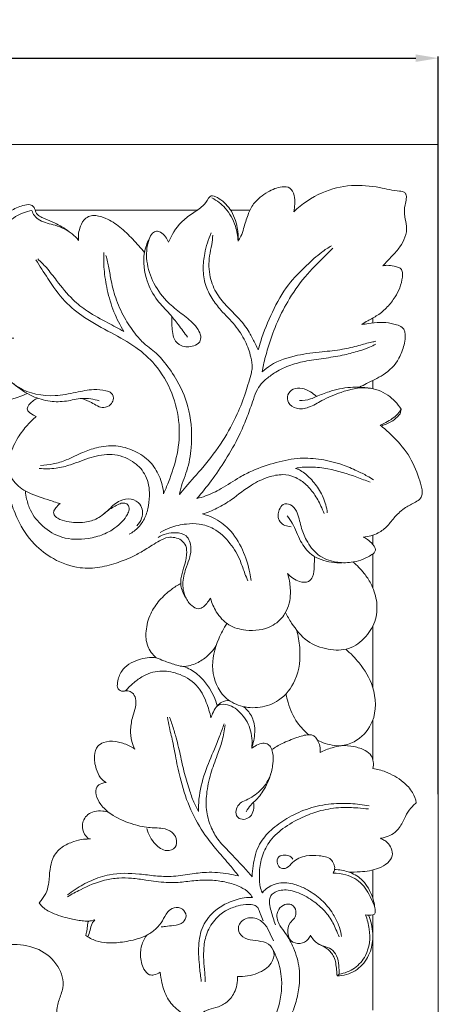
# Model space of a CAD drawing. Units: millimetres. Extents: x 0 to 1341, y 29 to 3727.
# Drawn here: x 864 to 994, y 1014 to 1319 of the extents above; entities that cross this region are included whole.
import ezdxf

# ---------------------------------------------------------------- set-up
doc = ezdxf.new("R2010")
doc.units = ezdxf.units.MM
doc.layers.get('0').update_dxf_attribs({"lineweight": 5})
doc.styles.add('Arial', font='arial.ttf')
doc.dimstyles.new('Default', dxfattribs={"dimtxt": 10, "dimasz": 7, "dimexe": 0.5, "dimexo": 0.5, "dimgap": 0.25, "dimtad": 1, "dimtoh": 1, "dimdec": 0, "dimzin": 1, "dimdsep": 46, "dimtxsty": 'Arial', "dimcen": 0.5, "dimazin": 0, "dimtfac": 1, "dimtdec": 4, "dimtix": 1, "dimtmove": 1, "dimatfit": 3, "dimfxl": 1, "dimtolj": 1, "dimtzin": 1, "dimarcsym": 0})

# ---------------------------------------------------------------- blocks, each defined once
blk = doc.blocks.new('*D5')
at = {"color": 0, "lineweight": -2, "transparency": 16777216}
for p, q in [((269.07, 1078.74), (269.07, 1307.29)), ((276.07, 1306.79), (987.07, 1306.79)), ((994.07, 1078.74), (994.07, 1307.29))]:
    blk.add_line(p, q, dxfattribs=at)
at = {"color": 0, "transparency": 16777216}
for points in [[(276.07, 1307.96), (276.07, 1305.63), (269.07, 1306.79)], [(987.07, 1307.96), (987.07, 1305.63), (994.07, 1306.79)]]:
    blk.add_solid(points, dxfattribs=at)
at = {"layer": 'Defpoints', "color": 0, "transparency": 16777216}
for p in [(994.07, 1306.79), (269.07, 1078.24), (994.07, 1078.24)]:
    blk.add_point(p, dxfattribs=at)
at = {"color": 0, "transparency": 16777216, "insert": (631.57, 1312.15), "char_height": 10, "attachment_point": 5, "style": 'Arial'}
blk.add_mtext('\\A1;725', dxfattribs=at)
blk = doc.blocks.new('N-262_725_725')
for p, q in [((269.07, 1280.02), (994.07, 1280.02)), ((994.07, 1280.02), (994.07, 555.02)), ((919.52, 1259.72), (869.21, 1259.72)), ((935.77, 1259.72), (929.76, 1259.72)), ((949.86, 1259.72), (949.41, 1259.72)), ((973.77, 1224.74), (973.77, 1226.29)), ((973.77, 1204.36), (973.77, 1206.94)), ((982.53, 1198.03), (982.24, 1196.6)), ((976.05, 1193.09), (976.54, 1192.92)), ((973.77, 1156.16), (973.77, 1158.98)), ((973.77, 1142.68), (973.77, 1153.17)), ((973.77, 1111.79), (973.77, 1130.79)), ((973.77, 1089.61), (973.77, 1101.65)), ((973.77, 1046.59), (973.77, 1055.25)), ((973.77, 1011.79), (973.77, 1041.36)), ((940.93, 1037.59), (943.09, 1033.33)), ((885.56, 1034.52), (884.89, 1034.9)), ((963.33, 1022.99), (962.74, 1022.44))]:
    blk.add_line(p, q)
for points, knots in [([(949.29, 1259.19), (949.48, 1259.96), (949.71, 1261.67), (949.64, 1264.23), (948.4, 1266.92), (944.81, 1267.11), (940.96, 1265.29), (936.97, 1262.42), (934.98, 1258.08), (933.98, 1254.64), (933.14, 1251.82), (932.4, 1250.58), (932.06, 1250.1)], [0, 0, 0, 0, 1.659826, 3.524494, 5.36558, 7.018006, 10.214669, 14.201221, 16.805856, 19.901291, 21.648832, 22.867292, 22.867292, 22.867292, 22.867292]), ([(976.91, 1242.48), (977.87, 1243.45), (979.64, 1245.39), (982.23, 1248.13), (983.91, 1251.25), (984.54, 1254.58), (983.47, 1257.81), (983.57, 1260.79), (984.2, 1263.03), (984.21, 1264.5), (983.41, 1265.52), (980.36, 1265.66), (975.19, 1267.03), (966.92, 1267.8), (957.48, 1265.44), (951.84, 1261.62), (949.29, 1259.19)], [0, 0, 0, 0, 2.841748, 5.429316, 7.767516, 10.109397, 12.16323, 14.707266, 16.117789, 17.016686, 17.602944, 18.5943, 22.940337, 28.971721, 35.42142, 42.719052, 42.719052, 42.719052, 42.719052]), ([(932.06, 1250.1), (932.14, 1251.48), (931.91, 1254.94), (930.16, 1260), (926.9, 1263.02), (924.75, 1264.04), (923.62, 1264.28), (922.52, 1262.8), (921.15, 1260.6), (917.69, 1258.68), (913.61, 1255.45), (911.47, 1252.02), (910.57, 1249.79)], [0, 0, 0, 0, 2.864611, 7.135229, 10.773056, 11.558508, 12.174705, 12.919334, 14.971743, 17.712347, 20.791686, 25.769528, 25.769528, 25.769528, 25.769528]), ([(932.06, 1250.1), (932, 1251.66), (931.35, 1255.35), (928.72, 1260.31), (925.51, 1262.67), (923.97, 1263.47)], [0, 0, 0, 0, 3.241492, 7.662775, 11.255322, 11.255322, 11.255322, 11.255322]), ([(879.68, 1253.07), (878.28, 1254.1), (875.89, 1255.58), (872.86, 1256.84), (870.88, 1257.54), (869.56, 1258.58), (869.17, 1259.87), (868.75, 1260.97), (867.36, 1261.6), (864.77, 1261.06), (860.83, 1259.21), (856.93, 1255.61), (855.36, 1250.5), (855.83, 1243.54), (857.43, 1238.14), (859.28, 1234.67)], [0, 0, 0, 0, 3.6005, 5.776618, 6.787631, 7.954802, 9.057973, 9.531518, 10.335245, 11.906531, 14.84208, 19.366834, 22.340422, 25.575415, 33.704013, 33.704013, 33.704013, 33.704013]), ([(868.25, 1259.57), (866.46, 1259.29), (862.66, 1257.96), (858.44, 1253.35), (856.42, 1246.37), (857.36, 1239.92), (858.74, 1235.91), (859.28, 1234.67)], [0, 0, 0, 0, 3.744632, 8.041389, 12.394948, 18.369232, 21.166863, 21.166863, 21.166863, 21.166863]), ([(882.67, 1250.34), (882.07, 1251.07), (880.02, 1253.15), (875.79, 1255.18), (871.4, 1255.88), (868.97, 1257.8), (868.41, 1259.02), (868.25, 1259.57)], [0, 0, 0, 0, 1.9491, 5.984155, 9.475307, 10.967129, 12.168144, 12.168144, 12.168144, 12.168144]), ([(903.09, 1246.58), (901.95, 1248.01), (899.51, 1250.75), (895.64, 1254.48), (891.78, 1257.08), (888.64, 1258.03), (886.45, 1258.1), (884.48, 1257.1), (882.87, 1254.32), (882.52, 1251.8), (882.67, 1250.34)], [0, 0, 0, 0, 3.788496, 7.574723, 11.111034, 13.293087, 14.287781, 15.565122, 17.634004, 20.660175, 20.660175, 20.660175, 20.660175]), ([(910.57, 1249.79), (910.32, 1250.38), (909.6, 1251.53), (908.36, 1252.84), (906.74, 1253.33), (905.27, 1252.47), (903.93, 1249.55), (903.37, 1244.38), (905.29, 1237.58), (909.18, 1231.96), (913.85, 1228.11), (917.44, 1225.49), (919.65, 1222.92), (920.66, 1220.88), (920.41, 1218.61), (917.84, 1217.27), (914.61, 1217.16), (912.13, 1219.5), (911.61, 1222.82), (911.44, 1225.13), (911.59, 1226.62)], [0, 0, 0, 0, 1.32542, 2.790934, 3.654744, 4.580454, 6.003465, 10.139403, 15.078088, 20.300025, 24.015832, 27.568802, 29.466258, 30.970209, 32.194201, 33.739009, 36.424748, 38.424713, 40.140883, 43.225724, 43.225724, 43.225724, 43.225724]), ([(913.9, 1171.56), (914.55, 1172.35), (916.92, 1175.21), (921.75, 1180.49), (927.36, 1187.89), (931.66, 1195.85), (934.08, 1202.03), (935.34, 1206.35), (936.14, 1208.81), (936.59, 1211.44), (935.96, 1214.81), (934.39, 1219.38), (931.13, 1224.29), (927.08, 1228.17), (923.89, 1232.33), (921.72, 1236.59), (921.07, 1241.46), (921.69, 1246.92), (922.86, 1250.62), (923.79, 1252.65)], [0, 0, 0, 0, 2.117612, 7.675929, 14.807997, 21.274131, 26.327557, 28.490447, 30.598291, 31.663725, 33.987443, 37.55337, 41.642014, 46.024026, 49.129456, 52.445395, 55.80228, 59.127636, 63.749623, 63.749623, 63.749623, 63.749623]), ([(924.28, 1251.91), (924.18, 1250.94), (923.94, 1248.79), (922.92, 1244.54), (923.01, 1239.15), (925.31, 1233.67), (928.97, 1229.45), (932.83, 1225.73), (935.75, 1221.84), (937.18, 1218.61), (938.02, 1216.99), (938.32, 1216.4)], [0, 0, 0, 0, 2.020625, 4.469042, 9.031691, 12.902056, 16.493081, 20.514211, 24.01696, 26.445448, 27.802017, 27.802017, 27.802017, 27.802017]), ([(916.46, 1220.31), (915.51, 1221.65), (913.67, 1224.08), (910.65, 1227.97), (906.6, 1231.85), (903.31, 1238.24), (902.33, 1245.21), (903.88, 1249.44), (904.55, 1250.77)], [0, 0, 0, 0, 3.381646, 6.321838, 10.175583, 14.897864, 20.978641, 24.050009, 24.050009, 24.050009, 24.050009]), ([(938.32, 1216.4), (938.56, 1217.32), (939.71, 1221.34), (942.59, 1228.21), (946.97, 1236.46), (952.81, 1242.1), (957.21, 1246.25), (959.97, 1248.06), (961.02, 1248.68)], [0, 0, 0, 0, 1.95363, 8.64986, 15.394805, 21.059156, 25.350381, 27.874245, 27.874245, 27.874245, 27.874245]), ([(961.45, 1247.88), (960.62, 1247.08), (957.69, 1244.17), (952.49, 1239.09), (947.51, 1231.84), (943.75, 1224.37), (941.45, 1217.72), (940.14, 1212.81), (939.67, 1210.34), (939.55, 1209.64)], [0, 0, 0, 0, 2.392463, 8.543577, 15.001923, 20.494473, 25.794592, 29.529715, 30.998249, 30.998249, 30.998249, 30.998249]), ([(896.74, 1222.13), (895.54, 1224.05), (893.38, 1228.21), (891.51, 1234.78), (890.48, 1240.97), (890.45, 1244.84), (890.53, 1246.55)], [0, 0, 0, 0, 4.673053, 9.625149, 14.078411, 17.61515, 17.61515, 17.61515, 17.61515]), ([(891.17, 1245.61), (891.49, 1244.36), (892.12, 1241.76), (892.84, 1237.08), (894.32, 1231.57), (896.96, 1225.89), (900.14, 1221.35), (903.01, 1218.15), (906.41, 1215.88), (909.77, 1212.19), (913.95, 1206.11), (917.56, 1197.21), (917.98, 1187.45), (916.56, 1179.06), (914.44, 1174.46), (913.96, 1171.92), (913.9, 1171.56)], [0, 0, 0, 0, 2.687903, 5.511415, 9.807708, 14.440895, 18.384525, 21.254431, 23.256088, 26.811466, 31.485794, 38.495923, 46.358196, 51.366158, 55.973208, 56.716194, 56.716194, 56.716194, 56.716194]), ([(909.02, 1171.85), (909.54, 1173.01), (911.2, 1177.01), (913.54, 1184.04), (914.26, 1193.57), (911.97, 1203.25), (907.17, 1211.52), (900.37, 1217.61), (892.61, 1221.79), (884.89, 1225.93), (877.95, 1231.42), (873.51, 1237.98), (870.64, 1242.34), (869.47, 1244.34)], [0, 0, 0, 0, 2.634653, 8.959099, 15.262601, 22.130395, 29.229399, 34.691443, 40.791032, 47.408275, 52.831669, 58.87189, 63.660165, 63.660165, 63.660165, 63.660165]), ([(870.05, 1244.57), (870.98, 1243.72), (873.09, 1241.62), (876.37, 1237.15), (880.29, 1232.28), (885.75, 1227.92), (891.32, 1225.07), (895.08, 1223), (896.74, 1222.13)], [0, 0, 0, 0, 2.600189, 6.133787, 11.462627, 15.479429, 20.491536, 24.366101, 24.366101, 24.366101, 24.366101]), ([(976.91, 1242.48), (977.32, 1242.55), (978.49, 1242.7), (980.13, 1242.4), (981.66, 1242.04), (982.85, 1241.36), (983.07, 1240.09), (982.87, 1238.17), (982.31, 1235.62), (980.62, 1232.54), (978.37, 1229.61), (975.47, 1227.09), (972.56, 1225.7), (971, 1224.66), (970.41, 1224.25)], [0, 0, 0, 0, 0.862682, 2.421486, 3.404324, 4.151462, 5.072508, 5.834708, 8.201891, 10.35903, 13.069329, 15.821801, 18.205992, 19.700214, 19.700214, 19.700214, 19.700214]), ([(866.81, 1202.87), (862.31, 1200.95), (852.5, 1198.54), (838.29, 1198.55), (826.61, 1205.93), (819.69, 1215.19), (815.42, 1223.52), (813.11, 1229.53), (810.74, 1233.99), (806.2, 1236.99), (800.88, 1237.35), (794.57, 1236.86), (786.27, 1237.62), (774.44, 1238.44), (762.71, 1238.38), (753.74, 1237.28), (748.91, 1235.96), (744.21, 1235.76), (738.39, 1235.3), (733.32, 1233.1), (730.37, 1231.97), (729.37, 1231.56)], [0, 0, 0, 0, 10.125421, 20.808869, 28.200314, 37.808495, 44.409312, 47.506323, 51.162733, 54.663548, 58.194684, 61.973654, 67.786324, 75.356203, 86.550494, 91.972792, 94.00857, 96.880599, 101.671482, 105.971119, 108.20978, 108.20978, 108.20978, 108.20978]), ([(970.41, 1224.25), (971.07, 1224.36), (972.96, 1224.62), (975.97, 1225.08), (978.95, 1224.78), (981.17, 1224.15), (983.54, 1223.48), (984.04, 1220.5), (983.37, 1217.32), (981.83, 1212.82), (977.55, 1208.51), (972.79, 1206.56), (970.41, 1205.21), (969.7, 1204.82)], [0, 0, 0, 0, 1.390131, 3.951711, 6.282465, 7.475348, 8.803524, 11.008424, 12.67756, 15.714346, 20.654175, 24.639631, 26.312804, 26.312804, 26.312804, 26.312804]), ([(862.68, 1220.08), (862.15, 1220.06), (860.61, 1219.86), (858.35, 1218.82), (856.64, 1217.39), (855.51, 1216.5), (855.07, 1215.83), (855.07, 1215.16), (855.52, 1214.45), (856.33, 1213.52), (857.43, 1211.82), (858.84, 1209.38), (861.2, 1206.96), (866.08, 1202.99), (873.81, 1201.64), (881.53, 1203.11), (886.78, 1204.31), (890.5, 1204.02), (893.1, 1203.17), (893.74, 1201.01), (892.56, 1199.22), (889.85, 1197.87), (886.98, 1200.17), (884.74, 1200.92), (883.79, 1201.36)], [0, 0, 0, 0, 1.102174, 3.178401, 5.032928, 5.717113, 6.136719, 6.650184, 6.994892, 7.855834, 9.198314, 11.181862, 13.671849, 16.120236, 24.138025, 28.625759, 32.498738, 35.123907, 36.387126, 37.835427, 38.99076, 40.599405, 43.446508, 45.61405, 45.61405, 45.61405, 45.61405]), ([(974.72, 1218.22), (974.1, 1217.86), (972.44, 1216.99), (969.18, 1215.94), (964.71, 1214.7), (959.26, 1213.84), (953.62, 1213.13), (948.33, 1211.8), (944.14, 1209.92), (941.21, 1207.76), (939.05, 1205.82), (937.53, 1203.33), (936.33, 1199.6), (934.72, 1195.03), (932.08, 1188.95), (928.41, 1182.5), (923.98, 1175.99), (920.86, 1172.12), (919.33, 1170.35)], [0, 0, 0, 0, 1.489412, 3.864438, 7.069968, 11.075164, 15.270639, 18.813, 22.333814, 24.688721, 26.316555, 28.29973, 30.632199, 34.419836, 38.319286, 44.320914, 49.754338, 54.597585, 54.597585, 54.597585, 54.597585]), ([(939.55, 1209.64), (940.36, 1210.35), (943.6, 1212.82), (950.07, 1214.92), (957.64, 1215.81), (964.05, 1216.36), (969.11, 1217.65), (972.54, 1218.64), (974.32, 1218.98), (974.77, 1219.07)], [0, 0, 0, 0, 2.227253, 8.383047, 13.697229, 18.045029, 21.662084, 24.478922, 25.419092, 25.419092, 25.419092, 25.419092]), ([(889.08, 1200.59), (888.23, 1200.87), (886.48, 1201.27), (883.02, 1201.53), (878.91, 1200.31), (873.61, 1200.25), (867.86, 1201.99), (864.23, 1204.37), (862.47, 1205.96)], [0, 0, 0, 0, 1.855155, 3.699999, 7.114389, 10.605288, 14.496656, 19.403748, 19.403748, 19.403748, 19.403748]), ([(956.34, 1201.93), (955.79, 1202.49), (954.43, 1203.57), (952, 1204.66), (949.12, 1204.65), (947.16, 1202.6), (947.39, 1199.64), (950.35, 1197.81), (954.31, 1198.43), (958.5, 1201.13), (964.48, 1203.6), (971.65, 1205.39), (978.57, 1202.92), (981.48, 1199.73), (982.53, 1198.03)], [0, 0, 0, 0, 1.60285, 3.56693, 5.450024, 7.147927, 8.800634, 10.878823, 13.494687, 16.675928, 21.124205, 26.916489, 31.43624, 35.568047, 35.568047, 35.568047, 35.568047]), ([(951.1, 1200.72), (952.25, 1200.71), (954.09, 1200.93), (957.01, 1202.24), (961, 1203.86), (965.55, 1204.81), (970.2, 1204.88), (972.59, 1204.6), (974.01, 1204.31)], [0, 0, 0, 0, 2.380722, 3.728753, 6.614792, 11.274482, 13.230831, 16.224589, 16.224589, 16.224589, 16.224589]), ([(870.03, 1201.43), (869.59, 1201.22), (868.67, 1200.69), (867.61, 1199.76), (866.96, 1198.88), (866.7, 1198.14), (867, 1197.33), (868.06, 1196.57), (868.96, 1196.03), (869.59, 1195.8)], [0, 0, 0, 0, 1.01517, 2.188848, 2.884729, 3.267302, 3.762317, 4.520243, 5.920971, 5.920971, 5.920971, 5.920971]), ([(982.53, 1198.03), (982.34, 1197.67), (981.35, 1196.03), (978.94, 1194.45), (976.84, 1193.4), (976.05, 1193.09)], [0, 0, 0, 0, 0.833398, 3.94884, 5.712141, 5.712141, 5.712141, 5.712141]), ([(982.24, 1196.6), (981.73, 1195.96), (980.5, 1194.73), (978.49, 1193.56), (977.09, 1193.07), (976.54, 1192.92)], [0, 0, 0, 0, 1.695175, 3.571472, 4.753307, 4.753307, 4.753307, 4.753307]), ([(869.59, 1195.8), (868.62, 1194.96), (866.57, 1192.95), (863.6, 1189.08), (861.62, 1184.75), (860.26, 1180.15), (862.1, 1175.68), (866.65, 1171.92), (872.13, 1170.37), (875.7, 1169.15), (877, 1168.76)], [0, 0, 0, 0, 2.655499, 5.938666, 10.016984, 12.528579, 15.539171, 19.364719, 24.374658, 27.181784, 27.181784, 27.181784, 27.181784]), ([(976.05, 1193.09), (977.25, 1192.15), (980.39, 1189.35), (985.09, 1184.2), (987.65, 1178.15), (988.96, 1174), (989.23, 1171.82), (988.58, 1170.15), (986.53, 1168.94), (983.61, 1167.54), (980.71, 1164.93), (978.46, 1161.79), (975.25, 1159.27), (972.45, 1158.53), (970.85, 1158.41)], [0, 0, 0, 0, 3.161403, 8.70639, 14.248949, 16.559689, 17.734564, 18.705114, 20.064336, 22.472305, 25.473912, 27.971246, 30.449026, 33.75814, 33.75814, 33.75814, 33.75814]), ([(870.92, 1180.62), (872.23, 1180.67), (874.95, 1180.98), (879.38, 1182.34), (883.61, 1184.6), (888.7, 1186.34), (894.24, 1187.1), (900.05, 1185.32), (904.93, 1182.12), (907.94, 1177.27), (908.85, 1173.7), (909.02, 1171.85)], [0, 0, 0, 0, 2.700765, 5.631359, 9.540611, 12.576046, 16.744166, 20.849972, 24.893119, 28.529552, 32.389715, 32.389715, 32.389715, 32.389715]), ([(898.34, 1159.26), (899.41, 1159.85), (901.35, 1161.34), (903.49, 1164.44), (904.4, 1168.22), (904.88, 1172.83), (903.65, 1178.08), (899.27, 1182.47), (893.12, 1184.55), (886.4, 1183.28), (880.91, 1180.91), (875.54, 1179.51), (872.23, 1179.5), (870.51, 1179.68)], [0, 0, 0, 0, 2.512289, 4.987175, 7.631706, 10.454154, 14.572773, 18.260658, 22.821222, 27.396637, 32.052204, 35.222731, 38.80352, 38.80352, 38.80352, 38.80352]), ([(919.33, 1170.35), (920.23, 1170.57), (922.82, 1171.33), (927.31, 1173.54), (931.85, 1176.64), (937.5, 1179.54), (943.74, 1181.61), (950.92, 1183.1), (957.91, 1182.63), (963.83, 1181.14), (968.51, 1179.14), (971.73, 1177.57), (973.38, 1176.52), (974.02, 1176.1)], [0, 0, 0, 0, 1.926086, 5.574446, 10.281895, 13.293878, 18.680582, 23.840208, 28.34375, 33.045962, 36.408071, 38.869798, 40.447095, 40.447095, 40.447095, 40.447095]), ([(958.71, 1165.67), (958.41, 1166.47), (957.5, 1168.58), (955.75, 1171.88), (952.98, 1174.99), (949.7, 1177.22), (945.64, 1178.04), (941.01, 1177.02), (935.56, 1174.41), (930.78, 1170.4), (925.74, 1167.25), (922.59, 1166.03), (921.05, 1165.56)], [0, 0, 0, 0, 1.763081, 4.75464, 7.691191, 10.295016, 12.818099, 16.015988, 19.930222, 25.228081, 28.849564, 32.178031, 32.178031, 32.178031, 32.178031]), ([(972.98, 1175.39), (971.63, 1175.94), (967.32, 1177.53), (961.31, 1179.54), (955.52, 1180.13), (952.18, 1180.13), (950.56, 1179.85), (949.9, 1179.7)], [0, 0, 0, 0, 3.027628, 9.509158, 13.028758, 15.012527, 16.410907, 16.410907, 16.410907, 16.410907]), ([(949.9, 1179.7), (950.43, 1179.5), (952.14, 1178.73), (954.75, 1176.43), (957.5, 1172.88), (959.14, 1169.17), (959.61, 1166.76), (959.71, 1165.95)], [0, 0, 0, 0, 1.167428, 3.859108, 7.066533, 10.429762, 12.127048, 12.127048, 12.127048, 12.127048]), ([(915.78, 1139.83), (915.07, 1140.88), (914.28, 1142.8), (914.32, 1145.92), (915.12, 1148.56), (915.9, 1151.03), (916.19, 1153.35), (916.21, 1155.64), (914.6, 1157.59), (912.52, 1158.31), (910.12, 1158.48), (907.01, 1156.89), (903.69, 1154.72), (899.5, 1152.29), (894.81, 1150.4), (889.24, 1148.83), (882.23, 1148.54), (875.05, 1151.14), (868.29, 1156.34), (864.1, 1162.72), (862.06, 1168.27), (861.01, 1171.46), (860.47, 1173.35), (859.32, 1174.83), (856.64, 1175.42), (850.4, 1174.71), (840.65, 1174.18), (830.24, 1170), (824.28, 1164.99), (821.26, 1161.52), (819.99, 1159.55), (819.02, 1157.8), (819.25, 1155.75), (819.11, 1153.04), (818.55, 1150.38), (817.66, 1148.92), (817.32, 1148.45)], [0, 0, 0, 0, 2.631011, 4.100468, 6.390668, 8.295227, 9.447896, 11.244529, 12.822277, 14.294015, 15.710094, 17.682095, 21.293613, 24.014063, 27.652376, 31.749285, 35.930553, 41.967007, 47.086593, 53.384897, 57.42841, 59.299818, 60.342582, 61.476776, 62.986619, 65.719986, 74.535051, 83.039273, 88.343084, 90.531078, 92.515546, 93.214096, 94.577512, 96.60627, 98.895023, 100.091693, 100.091693, 100.091693, 100.091693]), ([(890.36, 1165.46), (891.33, 1166.37), (892.9, 1167.53), (895.09, 1168.58), (896.58, 1169.14), (898.16, 1168.54), (898.47, 1166.86), (897.68, 1165.06), (896.21, 1163.09), (893.74, 1160.92), (890.19, 1158.97), (884.65, 1157.57), (877.73, 1157.59), (871.49, 1161.37), (867.92, 1165.84), (866.61, 1169.79), (866.28, 1171.83), (866.21, 1172.68)], [0, 0, 0, 0, 2.756017, 3.96502, 5.060222, 5.939674, 7.058899, 8.114415, 9.985866, 12.077156, 14.882469, 18.267331, 23.861653, 28.624404, 32.876791, 35.400852, 37.15178, 37.15178, 37.15178, 37.15178]), ([(877, 1168.76), (876.46, 1168.42), (875.69, 1167.64), (874.85, 1166.4), (875.08, 1165.03), (876.63, 1163.83), (879.88, 1162.91), (884.16, 1162.69), (888.83, 1164.02), (892.08, 1166.93), (895.07, 1169.89), (898.89, 1170.52), (902.45, 1168.64), (902.75, 1164.54), (901.35, 1162.52), (900.69, 1161.86)], [0, 0, 0, 0, 1.323892, 2.256582, 2.933477, 3.973426, 6.070435, 9.895983, 12.695076, 15.839568, 18.81289, 21.213903, 23.346236, 26.363942, 28.299654, 28.299654, 28.299654, 28.299654]), ([(970.85, 1158.41), (971.29, 1158.18), (972.31, 1157.54), (973.51, 1156.54), (974.36, 1155.42), (974.76, 1154.39), (974.04, 1153.26), (972.43, 1152.29), (970.1, 1151.16), (966.55, 1150.4), (961.94, 1150.4), (956.59, 1152.49), (953.25, 1156.97), (951.33, 1161.73), (950.79, 1165.85), (948.65, 1168.62), (945.91, 1168.9), (944.77, 1166.96), (944.3, 1165.07), (945.03, 1162.4), (947.24, 1161.67), (948.47, 1161.61)], [0, 0, 0, 0, 1.01921, 2.49851, 3.175168, 3.947638, 4.567903, 5.744259, 7.823782, 9.886433, 13.208536, 17.258233, 21.232551, 24.384666, 27.836369, 29.679611, 31.219812, 32.600389, 33.831712, 35.282486, 37.839946, 37.839946, 37.839946, 37.839946]), ([(921.05, 1165.56), (922.19, 1165.28), (925.17, 1164.21), (929.92, 1160.79), (933.64, 1154.61), (935.53, 1148.99), (936.02, 1145.71), (936.11, 1144.92)], [0, 0, 0, 0, 2.435681, 6.500645, 11.83088, 17.042912, 18.683858, 18.683858, 18.683858, 18.683858]), ([(935.14, 1144.85), (934.81, 1145.58), (933.94, 1147.56), (932.67, 1151.69), (929.75, 1156.73), (925.32, 1160.99), (920.31, 1162.66), (915.64, 1162.53), (911.52, 1161.66), (908.94, 1160.4), (907.99, 1159.84)], [0, 0, 0, 0, 1.655639, 4.47163, 8.910008, 13.592697, 16.817892, 19.554027, 23.165193, 25.448954, 25.448954, 25.448954, 25.448954]), ([(947.29, 1165), (947.84, 1164.24), (949.53, 1161.8), (951.06, 1157.27), (954.11, 1153.14), (958.72, 1150.8), (962.09, 1150.32), (964.26, 1150.47)], [0, 0, 0, 0, 1.924456, 6.118146, 9.848284, 12.157239, 16.652871, 16.652871, 16.652871, 16.652871]), ([(923.55, 1139.43), (923.26, 1139.02), (922.55, 1138.13), (921.56, 1136.74), (919.58, 1135.89), (917.33, 1137.3), (915.32, 1140.09), (914.64, 1144.57), (915.86, 1148.71), (917.19, 1152.09), (917.71, 1155.36), (916.6, 1159.16), (911.91, 1160.13), (908.9, 1159.29), (907.29, 1158.3)], [0, 0, 0, 0, 1.029844, 2.375679, 3.508227, 5.059891, 7.325962, 10.594866, 13.965953, 16.167269, 18.070166, 20.873202, 23.16085, 27.080568, 27.080568, 27.080568, 27.080568]), ([(967.64, 1150.68), (968.93, 1149.65), (970.99, 1147.56), (973.56, 1143.57), (975.29, 1138.76), (975.07, 1132.7), (971.86, 1127.25), (966.57, 1123.21), (959.71, 1123.35), (953.03, 1125.76), (949.21, 1130.72), (947.32, 1133.91), (946.77, 1135.04)], [0, 0, 0, 0, 3.41632, 6.007603, 9.771417, 13.842086, 18.071404, 22.520089, 26.865043, 31.648365, 36.758502, 39.352885, 39.352885, 39.352885, 39.352885]), ([(955.76, 1152.37), (955.78, 1151.36), (955.59, 1149.28), (955.64, 1146.47), (953.82, 1144.16), (950.4, 1144.57), (948.36, 1145.98), (947.43, 1147.13)], [0, 0, 0, 0, 2.096812, 4.343303, 5.655322, 7.593122, 10.643201, 10.643201, 10.643201, 10.643201]), ([(947.43, 1147.13), (947.66, 1146.35), (948.15, 1144.09), (948.55, 1139.65), (946.97, 1134.25), (941.81, 1129.79), (935.27, 1129.06), (928.92, 1130.76), (925.29, 1134.84), (923.93, 1137.98), (923.55, 1139.43)], [0, 0, 0, 0, 1.694827, 4.77443, 9.165369, 12.742651, 18.244702, 22.042238, 25.935158, 29.045675, 29.045675, 29.045675, 29.045675]), ([(914.33, 1144.04), (913.32, 1143.49), (910.95, 1141.96), (907.62, 1138.92), (904.68, 1134.57), (903.35, 1129.6), (903.63, 1124.54), (905.62, 1122), (906.75, 1121.02)], [0, 0, 0, 0, 2.380815, 5.799285, 9.272582, 13.082227, 16.284238, 19.377888, 19.377888, 19.377888, 19.377888]), ([(950.24, 1129.52), (950.72, 1127.8), (951.58, 1122.65), (950.85, 1114.46), (945.51, 1107.67), (938.96, 1105.26), (932.86, 1105.64), (926.53, 1109.11), (923.15, 1117.49), (925.31, 1125.62), (927.62, 1130.12), (928.62, 1131.63)], [0, 0, 0, 0, 3.70628, 10.78404, 16.303976, 20.541812, 24.755854, 28.583845, 34.91074, 41.641984, 45.379112, 45.379112, 45.379112, 45.379112]), ([(906.75, 1121.02), (907.52, 1120.69), (909.44, 1119.9), (912.06, 1119), (914.42, 1118.31), (916.4, 1118.33), (918.89, 1119.09), (922.27, 1120.96), (924.38, 1123.32), (925.32, 1124.79)], [0, 0, 0, 0, 1.735484, 4.287832, 5.756642, 6.779182, 8.33245, 11.083334, 14.699192, 14.699192, 14.699192, 14.699192]), ([(965.4, 1123.66), (966.91, 1122.4), (970.28, 1118.91), (974.71, 1111.65), (975.1, 1101.89), (970.04, 1095.76), (964.5, 1093.29), (960.06, 1094.02), (957.45, 1095.06), (956.7, 1095.44)], [0, 0, 0, 0, 4.079564, 9.960596, 17.371874, 22.455507, 25.442254, 29.543811, 31.278495, 31.278495, 31.278495, 31.278495]), ([(923.65, 1102.4), (923.34, 1104.01), (922.22, 1107.55), (919.5, 1113.14), (913.8, 1116.26), (907.71, 1117.35), (902.8, 1115.7), (899.88, 1113.37), (898.27, 1111.95), (897.48, 1110.81), (896.16, 1110.47), (894.53, 1111.34), (894.76, 1114.05), (896.03, 1117.83), (900.93, 1120.74), (904.9, 1121.19), (906.75, 1121.02)], [0, 0, 0, 0, 3.402056, 7.706502, 12.418903, 16.189561, 20.274088, 22.637824, 23.87938, 24.755051, 25.386133, 26.54329, 27.912726, 30.437102, 34.767355, 38.611249, 38.611249, 38.611249, 38.611249]), ([(915.32, 1118.33), (916.69, 1117.74), (921.51, 1115.05), (924.57, 1109.91), (925.65, 1106.09)], [0, 0, 0, 0, 3.083936, 11.292993, 11.292993, 11.292993, 11.292993]), ([(896.66, 1110.63), (897.07, 1110.77), (898.02, 1110.9), (899.57, 1110.19), (900.6, 1108.23), (900.39, 1105.59), (899.28, 1102.52), (898.65, 1098.94), (898.91, 1095.41), (899.72, 1093.44), (900.14, 1092.68)], [0, 0, 0, 0, 0.878571, 1.915056, 3.319637, 5.156534, 7.215712, 10.084812, 12.618166, 14.423739, 14.423739, 14.423739, 14.423739]), ([(925.65, 1106.09), (926.03, 1106.57), (927.11, 1107.53), (928.57, 1107.78), (929.36, 1107.74)], [0, 0, 0, 0, 1.251799, 2.890974, 2.890974, 2.890974, 2.890974]), ([(946.91, 1109.83), (947.07, 1108.93), (947.82, 1105.8), (949.81, 1101.16), (952.67, 1098.24), (954.01, 1097.17)], [0, 0, 0, 0, 1.892333, 6.657866, 10.209494, 10.209494, 10.209494, 10.209494]), ([(923.65, 1102.4), (923.85, 1103.03), (924.44, 1104.27), (925.45, 1106.49), (929.18, 1106.84), (933.09, 1104.14), (936.25, 1099.18), (936.55, 1095.01), (936.29, 1092.98)], [0, 0, 0, 0, 1.374963, 2.913791, 4.619503, 8.210575, 12.237242, 16.469607, 16.469607, 16.469607, 16.469607]), ([(936.29, 1092.98), (936.56, 1093.75), (937.19, 1096.21), (937.5, 1100.24), (935.89, 1103.9), (934.38, 1105.4), (933.8, 1105.85)], [0, 0, 0, 0, 1.681489, 5.262964, 8.104226, 9.626304, 9.626304, 9.626304, 9.626304]), ([(932.18, 1053.39), (931.33, 1054.51), (929.26, 1057.16), (925.39, 1061.47), (920.79, 1067.29), (916.67, 1074.92), (914.2, 1083.09), (912.8, 1089.71), (911.93, 1094.92), (910.88, 1098.82), (910.38, 1101.53), (910.18, 1102.61)], [0, 0, 0, 0, 2.910281, 6.948155, 11.983028, 18.225678, 24.745276, 29.565969, 32.239097, 35.653906, 37.928034, 37.928034, 37.928034, 37.928034]), ([(910.84, 1102.65), (911.07, 1102.05), (911.74, 1100.18), (912.91, 1096.31), (914.18, 1091.06), (915.38, 1085.22), (916.96, 1080.18), (918.29, 1076.2), (919.35, 1074.17), (919.81, 1073.38)], [0, 0, 0, 0, 1.329252, 4.109966, 8.36396, 12.504873, 16.434174, 19.277973, 21.166821, 21.166821, 21.166821, 21.166821]), ([(919.81, 1073.38), (919.79, 1074.64), (919.95, 1078.74), (921.52, 1085.33), (924.37, 1091.68), (926.39, 1096.69), (927.33, 1099.34), (927.73, 1100.55)], [0, 0, 0, 0, 2.598624, 8.477887, 13.853362, 16.998075, 19.65308, 19.65308, 19.65308, 19.65308]), ([(928.07, 1100.27), (927.87, 1098.57), (927.29, 1095.35), (925.48, 1090.38), (923.45, 1085.03), (922.19, 1079.13), (922.1, 1073.32), (923.56, 1068.35), (926.1, 1064.15), (929.71, 1060.48), (933.2, 1056.85), (935.51, 1054.26), (936.44, 1053.18)], [0, 0, 0, 0, 3.523821, 6.735661, 10.920653, 15.358477, 19.154266, 22.814019, 25.929342, 29.207233, 33.411448, 36.373117, 36.373117, 36.373117, 36.373117]), ([(942.54, 1092.59), (943.55, 1093.26), (946.03, 1094.72), (949.91, 1096.16), (952.98, 1097.22), (954.9, 1097.16), (955.91, 1096.57), (957.25, 1094.87), (957.6, 1092.93), (957.46, 1091.65)], [0, 0, 0, 0, 2.515782, 5.920517, 8.578007, 9.133258, 9.834964, 10.896576, 13.56166, 13.56166, 13.56166, 13.56166]), ([(900.14, 1092.68), (899.38, 1093.21), (897.47, 1094.27), (894.17, 1095.26), (890.88, 1095.15), (888.14, 1093.59), (887.3, 1090.28), (887.93, 1086.9), (889.15, 1083.89), (890.56, 1082.72), (891.19, 1082.33)], [0, 0, 0, 0, 1.920023, 4.488013, 7.054797, 8.525346, 10.668171, 13.495768, 15.665796, 17.1885, 17.1885, 17.1885, 17.1885]), ([(936.29, 1092.98), (936.63, 1093.21), (937.61, 1093.77), (939.12, 1094.63), (941.01, 1094.53), (942.35, 1093.36), (943, 1091.12), (942.94, 1087.96), (942.03, 1083.72), (939.11, 1079.61), (935.6, 1077.25), (932.58, 1076.1), (931.44, 1074.26), (931.28, 1072.15), (932.87, 1070.76), (934.81, 1071.01), (936.46, 1072.28), (937, 1074.26), (936.99, 1075.61), (936.89, 1076.21)], [0, 0, 0, 0, 0.848284, 2.321633, 3.534415, 4.484713, 5.797323, 8.202481, 11.007449, 14.639677, 18.288149, 19.682366, 21.150011, 22.548029, 23.655579, 25.025552, 26.235219, 27.780859, 29.033931, 29.033931, 29.033931, 29.033931]), ([(957.46, 1091.65), (958.65, 1092.26), (960.81, 1093.09), (964.34, 1094), (967.91, 1093.61), (971.13, 1092.63), (973.44, 1090.95), (974.04, 1088.77), (973.98, 1087.4), (973.82, 1086.72)], [0, 0, 0, 0, 2.759662, 4.768243, 7.495263, 10.038709, 11.735981, 13.075169, 14.529914, 14.529914, 14.529914, 14.529914]), ([(973.82, 1086.72), (975.15, 1086.5), (978.52, 1085.58), (982.84, 1083.1), (986.17, 1079.64), (987.05, 1077.13), (987.27, 1076.02)], [0, 0, 0, 0, 2.808517, 7.159817, 10.174053, 12.518359, 12.518359, 12.518359, 12.518359]), ([(934.56, 1073.3), (934.98, 1074.07), (935.69, 1075.12), (937.73, 1076.96), (940.29, 1079.92), (941.71, 1083.21), (942.23, 1085.15)], [0, 0, 0, 0, 1.804338, 2.580584, 5.673684, 9.834351, 9.834351, 9.834351, 9.834351]), ([(891.19, 1082.33), (890.74, 1082.33), (889.65, 1082.14), (887.93, 1080.95), (888, 1078.12), (889.59, 1075.21), (893.26, 1071.84), (898.46, 1069.65), (903.98, 1068.18), (908.29, 1068.43), (911.58, 1067.34), (913.19, 1065.01), (913.09, 1061.92), (909.42, 1060.74), (905.85, 1063.43), (904.26, 1066.3), (903.86, 1068.07)], [0, 0, 0, 0, 0.938167, 2.257064, 3.904851, 6.163226, 9.075854, 13.985609, 17.733374, 20.747463, 22.90321, 24.494142, 26.389033, 28.257126, 31.090992, 34.855214, 34.855214, 34.855214, 34.855214]), ([(936.44, 1053.18), (936.46, 1054.3), (936.79, 1057.74), (938.09, 1063.09), (942.26, 1067.89), (947.27, 1071.45), (953.23, 1074.3), (959.95, 1075.84), (966.55, 1076.01), (970.77, 1075.48), (972.7, 1075.09)], [0, 0, 0, 0, 2.323442, 7.159664, 11.043888, 15.192357, 19.815099, 24.633672, 29.33889, 33.406681, 33.406681, 33.406681, 33.406681]), ([(972.41, 1074.15), (971.32, 1074.29), (968.49, 1074.55), (963.57, 1074.77), (957.98, 1073.88), (952.14, 1071.81), (946.68, 1068.88), (941.94, 1064.78), (939.4, 1059.81), (938.58, 1055.41), (938.68, 1052.22), (938.87, 1049.98), (939.29, 1048.8), (939.59, 1048.19)], [0, 0, 0, 0, 2.283791, 5.871935, 10.176913, 13.887009, 18.647403, 22.941899, 26.612629, 29.976943, 32.073171, 33.21786, 34.619424, 34.619424, 34.619424, 34.619424]), ([(987.27, 1076.02), (986.84, 1075.69), (985.68, 1074.65), (984.19, 1072.59), (982.96, 1069.62), (980.69, 1066.35), (977.76, 1065.28), (976.13, 1065.06)], [0, 0, 0, 0, 1.127341, 3.208562, 5.182563, 7.793529, 11.187853, 11.187853, 11.187853, 11.187853]), ([(891.96, 1073.17), (891.37, 1073.33), (889.91, 1073.59), (887.66, 1073.54), (885.53, 1072.57), (884.24, 1070.96), (883.64, 1068.78), (884.29, 1066.55), (885.29, 1065.3), (885.77, 1064.86)], [0, 0, 0, 0, 1.26874, 3.053841, 4.561259, 5.948988, 7.190602, 9.108098, 10.46681, 10.46681, 10.46681, 10.46681]), ([(886.4, 1064.93), (886.19, 1064.9), (885.48, 1064.81), (883.7, 1064.87), (880.89, 1064.02), (877.26, 1062.51), (874.51, 1059.24), (873.74, 1055.23), (873.54, 1051.82), (872.99, 1048.56), (871.68, 1046.52), (870.78, 1045.39), (870.48, 1045.06)], [0, 0, 0, 0, 0.433745, 1.490407, 3.653795, 6.434132, 9.542323, 11.980143, 14.740251, 16.660517, 18.719205, 19.65582, 19.65582, 19.65582, 19.65582]), ([(976.13, 1065.06), (976.5, 1064.92), (977.28, 1064.53), (978.57, 1063.62), (979.65, 1061.96), (980.14, 1059.49), (978.35, 1057.11), (974.86, 1055.29), (970.58, 1054.62), (967.42, 1054.58), (966.2, 1054.66)], [0, 0, 0, 0, 0.821986, 1.794531, 3.223466, 4.858816, 6.629214, 8.892888, 12.920329, 15.438521, 15.438521, 15.438521, 15.438521]), ([(949.06, 1058.63), (948.82, 1058.97), (948.09, 1059.69), (946.49, 1059.95), (944.35, 1059.63), (943.88, 1057.17), (945.28, 1055.53), (947.53, 1055.77), (949.24, 1058.38), (952.96, 1059.84), (957.04, 1059.79), (960.48, 1059.22), (961.83, 1057.18), (962.11, 1055.62), (961.75, 1054.66), (961.5, 1054.27)], [0, 0, 0, 0, 0.857517, 2.001783, 3.286028, 4.846857, 6.079772, 7.210233, 8.960517, 12.171072, 14.93213, 17.573663, 18.732067, 19.775944, 20.743929, 20.743929, 20.743929, 20.743929]), ([(879.24, 1047.54), (880.02, 1048.14), (882.35, 1049.79), (886.6, 1052.15), (893.26, 1054.38), (900.16, 1054.28), (906.45, 1053.35), (911.72, 1053.11), (916.92, 1053.93), (922.84, 1054.75), (927.91, 1054.35), (931.18, 1053.65), (932.18, 1053.39)], [0, 0, 0, 0, 2.034096, 5.898153, 10.026969, 16.41072, 19.905724, 23.212992, 27.265396, 30.779962, 35.556433, 37.689658, 37.689658, 37.689658, 37.689658]), ([(936.52, 1046.77), (936.2, 1047.29), (935.21, 1048.59), (932.63, 1050.22), (928.99, 1051.39), (924.5, 1052.19), (919.68, 1052.13), (914.74, 1051.44), (909.34, 1051.22), (904.16, 1052.05), (899.28, 1052.77), (894.97, 1052.86), (889.52, 1052), (884.26, 1049.73), (880.56, 1047.74), (879.26, 1046.95)], [0, 0, 0, 0, 1.255721, 3.332536, 6.195199, 9.137031, 12.724205, 16.109929, 19.469002, 23.848555, 26.928175, 29.681301, 32.720956, 38.270925, 41.420924, 41.420924, 41.420924, 41.420924]), ([(961.5, 1054.27), (962.83, 1054.3), (966.14, 1053.91), (970.98, 1051.09), (973.24, 1046.65), (974.53, 1043.58), (974.58, 1042.17), (974.34, 1041.46), (973.15, 1041.24), (972.22, 1041.15), (971.49, 1041.34)], [0, 0, 0, 0, 2.747548, 6.800325, 10.954149, 12.863183, 13.559389, 13.876245, 14.286417, 15.846693, 15.846693, 15.846693, 15.846693]), ([(974.42, 1043.5), (974.28, 1044.91), (973.47, 1048.16), (970.79, 1052.45), (966.37, 1054.86), (963.39, 1055.38), (961.94, 1055.4)], [0, 0, 0, 0, 2.927612, 6.862159, 10.055147, 13.037915, 13.037915, 13.037915, 13.037915]), ([(939.59, 1048.19), (940.11, 1048.83), (941.59, 1050.21), (945.13, 1051.55), (949.3, 1051.09), (953.55, 1049.23), (957.59, 1046.51), (960.88, 1042.85), (962.61, 1039.6), (963.68, 1037.05), (963.97, 1035.54), (964.05, 1034.6)], [0, 0, 0, 0, 1.697528, 4.137485, 7.557337, 10.063231, 13.71906, 17.538053, 20.11881, 21.298078, 23.255208, 23.255208, 23.255208, 23.255208]), ([(920.69, 1020.73), (920.47, 1022.15), (920.07, 1025.81), (919.59, 1031.57), (920.77, 1038.07), (924.52, 1042.64), (929.13, 1045.38), (933.09, 1046.61), (935.68, 1046.77), (936.52, 1046.77)], [0, 0, 0, 0, 2.961945, 7.627395, 11.935618, 16.262716, 19.356709, 22.969392, 24.704209, 24.704209, 24.704209, 24.704209]), ([(963.34, 1034.51), (963.06, 1035.3), (962.17, 1037.44), (960.44, 1040.91), (957.12, 1044.49), (953.53, 1046.93), (950.19, 1048.42), (947.71, 1049.1), (945.46, 1049.08), (943.66, 1048.57), (942.38, 1047.64), (941.77, 1046.28), (941.76, 1044.54), (942.52, 1041.83), (943.13, 1039.66), (943.66, 1038.24)], [0, 0, 0, 0, 1.744723, 4.800719, 7.960782, 11.712165, 13.715422, 15.49846, 16.989786, 18.322265, 19.30917, 20.162789, 21.300618, 22.828678, 25.962064, 25.962064, 25.962064, 25.962064]), ([(870.48, 1045.06), (870.72, 1044.69), (871.77, 1043.34), (875.03, 1041.56), (879.31, 1040.28), (883.06, 1039.52), (885.72, 1039.35), (887.04, 1039.59), (887.75, 1039.79)], [0, 0, 0, 0, 0.907561, 3.517653, 7.436131, 10.192889, 11.410247, 12.926608, 12.926608, 12.926608, 12.926608]), ([(885.56, 1034.52), (886.09, 1034.2), (887.71, 1033.36), (891.11, 1032.45), (895.76, 1032.77), (900.25, 1033.58), (904.06, 1035), (906.72, 1036.95), (908.82, 1039.43), (909.86, 1042.16), (912.22, 1043.92), (914.97, 1043.5), (916.36, 1041.13), (915.07, 1038.52), (912.26, 1038.06), (909.98, 1037.83), (908.67, 1037.66), (908.22, 1037.6)], [0, 0, 0, 0, 1.284458, 3.759526, 7.155888, 10.833328, 13.17978, 15.496121, 17.579132, 19.817212, 21.443012, 23.262219, 24.853804, 26.354653, 28.483668, 30.278355, 31.206592, 31.206592, 31.206592, 31.206592]), ([(939.82, 1039.54), (939.51, 1040.19), (939.07, 1041.22), (938.66, 1042.61), (938.2, 1043.77), (936.93, 1044.53), (934.78, 1044.65), (931.9, 1044.2), (928.35, 1042.91), (924.85, 1040.13), (922.25, 1036.04), (921.39, 1031.45), (921.34, 1027.3), (921.79, 1023.78), (921.85, 1021.52), (921.87, 1020.58)], [0, 0, 0, 0, 1.477554, 2.311846, 3.020709, 3.975126, 5.16248, 7.426185, 9.970939, 12.882976, 16.528425, 19.739554, 22.398978, 25.109513, 27.060884, 27.060884, 27.060884, 27.060884]), ([(954.49, 1035.04), (954.33, 1034.59), (953.62, 1033.32), (951.31, 1032.14), (948.11, 1032.93), (947.26, 1035.99), (947.7, 1038.74), (949.59, 1040.13), (950.2, 1042.11), (949.58, 1044.17), (947.43, 1044.93), (945.27, 1044.11), (943.59, 1041.44), (944.69, 1038.11), (947.34, 1035.16), (949.58, 1030.71), (951.32, 1024.98), (951.09, 1019.05), (949.93, 1013.68), (948.64, 1010.43), (947.81, 1008.78)], [0, 0, 0, 0, 0.976659, 2.924911, 4.964334, 6.802596, 8.916031, 10.312685, 11.399893, 13.040502, 14.152172, 15.717171, 17.468399, 20.128245, 22.205691, 25.726091, 30.291383, 34.455617, 37.835483, 41.646245, 41.646245, 41.646245, 41.646245]), ([(940.93, 1037.59), (940.26, 1038.62), (938.33, 1040.41), (934.38, 1040.76), (931.88, 1038.2), (932.41, 1035.19), (935.06, 1033.53), (938.27, 1033.35), (941.61, 1032.69), (943.7, 1029.65), (942.37, 1025.53), (937.9, 1022.78), (933.99, 1022.13), (931.89, 1022.29)], [0, 0, 0, 0, 2.545124, 5.143789, 7.399986, 8.795964, 10.891726, 13.230829, 15.530573, 17.635199, 19.963046, 23.594487, 27.938497, 27.938497, 27.938497, 27.938497]), ([(962.74, 1022.44), (963.73, 1022.43), (966.65, 1022.8), (970.89, 1025.53), (973.51, 1030.47), (974.06, 1035.93), (973.21, 1039.46), (972.45, 1041.23)], [0, 0, 0, 0, 2.048932, 6.002585, 9.866999, 13.21629, 17.188844, 17.188844, 17.188844, 17.188844]), ([(971.49, 1041.34), (972.08, 1039.94), (973.21, 1035.8), (972.64, 1029.37), (968.95, 1025.22), (965.91, 1023.54), (964.2, 1023.11), (963.33, 1022.99)], [0, 0, 0, 0, 3.140492, 8.849917, 12.401694, 14.153585, 15.98595, 15.98595, 15.98595, 15.98595]), ([(884.89, 1034.9), (884.98, 1035.23), (885.23, 1036.2), (885.4, 1037.54), (885.49, 1038.77), (885.72, 1039.27), (885.81, 1039.44)], [0, 0, 0, 0, 0.69652, 2.078582, 2.804887, 3.202242, 3.202242, 3.202242, 3.202242]), ([(887.75, 1039.79), (887.4, 1039.45), (886.61, 1038.52), (886.29, 1036.57), (885.79, 1035.23), (885.56, 1034.52)], [0, 0, 0, 0, 1.005281, 2.445386, 3.978707, 3.978707, 3.978707, 3.978707]), ([(903.82, 1035.05), (903.27, 1034.34), (902.13, 1032.39), (901.64, 1028.62), (902.39, 1025.12), (904.2, 1022.62), (906.29, 1022.7), (907.37, 1023.15), (907.92, 1023.56)], [0, 0, 0, 0, 1.848924, 4.611051, 7.599175, 9.301692, 10.241837, 11.666888, 11.666888, 11.666888, 11.666888]), ([(963.33, 1022.99), (963.39, 1023.88), (963.32, 1025.79), (962.86, 1028.59), (961.13, 1030.97), (958.75, 1031.57), (956.26, 1032.47), (955.01, 1034.01), (954.49, 1035.04)], [0, 0, 0, 0, 1.829624, 3.950696, 5.824771, 7.47567, 8.885623, 11.270684, 11.270684, 11.270684, 11.270684]), ([(942.88, 1030.57), (943.39, 1029.63), (944.71, 1026.72), (946.04, 1020.29), (945.05, 1012.7), (941.49, 1006.22), (935.65, 1002.06), (929.95, 999.08), (924.75, 996.86), (921.59, 995.62), (918.25, 995.15), (914.16, 995.75), (908.51, 994.97), (902.51, 994.95), (896.27, 995), (890.17, 996.65), (884.18, 999.48), (879.4, 1003.62), (875.75, 1007.95), (875.83, 1012.96), (877.08, 1016.21), (878.43, 1020.25), (876.62, 1026.13), (870.66, 1031.21), (862.48, 1032.63), (854.73, 1031.17), (849.46, 1031.26), (846.83, 1031.32)], [0, 0, 0, 0, 2.225777, 6.58859, 13.407329, 17.598123, 21.470705, 28.007975, 30.908059, 33.179238, 35.002912, 37.806534, 41.653747, 46.736826, 50.240019, 54.493369, 59.7178, 63.733891, 67.646847, 70.854228, 73.48213, 74.902956, 79.575796, 85.007685, 90.38817, 96.125721, 101.247841, 101.247841, 101.247841, 101.247841]), ([(957.14, 1032.23), (958.02, 1031.9), (959.83, 1030.88), (962.27, 1028.23), (962.45, 1025), (962.7, 1023.05), (962.74, 1022.44)], [0, 0, 0, 0, 1.958038, 4.255706, 7.089817, 8.358483, 8.358483, 8.358483, 8.358483]), ([(907.92, 1023.56), (908.04, 1022.46), (908.55, 1019.73), (909.94, 1015.44), (912.9, 1011.94), (915.99, 1010.24), (917.85, 1009.51), (919.05, 1009.04), (919.91, 1009.57), (920.64, 1010.77), (922.49, 1012.06), (925.39, 1012.49), (928.64, 1014.02), (931.43, 1017.4), (931.98, 1020.58), (931.89, 1022.29)], [0, 0, 0, 0, 2.288002, 5.746091, 9.196528, 11.475239, 12.92405, 13.42679, 14.002527, 14.806912, 16.354456, 18.4323, 20.827428, 23.616426, 27.163414, 27.163414, 27.163414, 27.163414])]:
    blk.add_open_spline(points, degree=3, knots=knots)

msp = doc.modelspace()

# ---------------------------------------------------------------- block references
msp.add_blockref('N-262_725_725', (0, 0))

# ---------------------------------------------------------------- dimensions: what is measured, and where the dimension line sits
dim = msp.add_linear_dim(base=(994.07, 1306.79), p1=(269.07, 1078.24), p2=(994.07, 1078.24), dimstyle='Default')
dim.commit()
dim.dimension.update_dxf_attribs({"geometry": '*D5', "text_midpoint": (631.57, 1312.15)})

doc.saveas('drawing.dxf')
